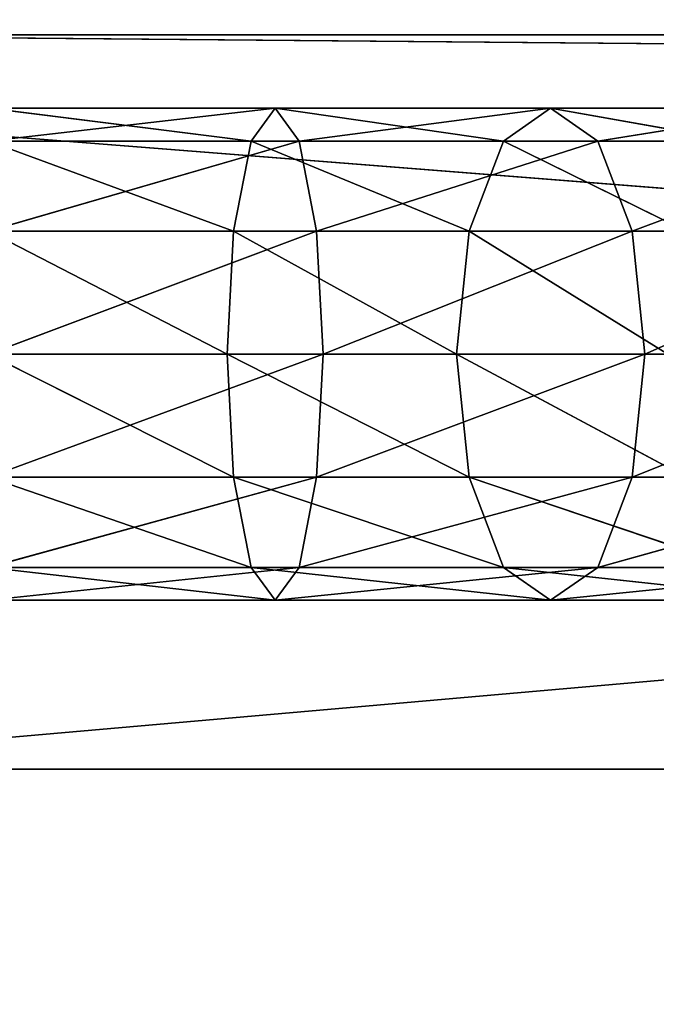
# Model space of a CAD drawing. Units: millimetres. Extents: x -905 to 896, y -846 to 794.
# Drawn here: x -264 to -221, y 691 to 758 of the extents above; entities that cross this region are included whole.
import ezdxf

# ---------------------------------------------------------------- set-up
doc = ezdxf.new("R2010")
doc.units = ezdxf.units.MM
doc.header["$LTSCALE"] = 25.4
doc.layers.get('0').update_dxf_attribs({"true_color": 0xffffff})

# ---------------------------------------------------------------- blocks, each defined once
blk = doc.blocks.new('___002605 ____ __ ________ ___ ______.STL')
at = {"color": 0}
for p, q in [((1196.178, -44.7, 680), (626.178, -94.7, 680)), ((1196.178, -44.7, 680), (626.178, -94.7, 680)), ((1196.178, -44.7, 680), (626.178, -44.7, 680)), ((1196.178, -49.7, 630), (626.178, -44.7, 630)), ((626.178, -44.7, 630), (1196.178, -44.7, 630)), ((1196.178, -49.7, 630), (626.178, -44.7, 630)), ((1196.178, -44.7, 630), (626.178, -44.7, 680)), ((1196.178, -44.7, 680), (626.178, -44.7, 680)), ((1196.178, -44.7, 630), (626.178, -44.7, 680)), ((626.178, -44.7, 630), (1196.178, -44.7, 630)), ((1196.178, -94.7, 675), (626.178, -49.7, 675)), ((626.178, -49.7, 675), (1196.178, -49.7, 675)), ((1196.178, -94.7, 675), (626.178, -49.7, 675)), ((1196.178, -49.7, 675), (626.178, -49.7, 630)), ((626.178, -49.7, 630), (1196.178, -49.7, 630)), ((1196.178, -49.7, 675), (626.178, -49.7, 630)), ((626.178, -49.7, 675), (1196.178, -49.7, 675)), ((626.178, -49.7, 630), (1196.178, -49.7, 630)), ((667.304, -51.944, 26.886), (649.428, -49.7, 16.75)), ((667.304, -51.944, 26.886), (649.428, -49.7, 16.75)), ((668.937, -49.7, 18.672), (649.428, -49.7, 16.75)), ((668.937, -49.7, 18.672), (649.428, -49.7, 16.75)), ((668.937, -49.7, 18.672), (649.428, -51.944, 8.375)), ((668.937, -49.7, 18.672), (649.428, -51.944, 8.375)), ((667.304, -51.944, 26.886), (668.937, -49.7, 18.672)), ((667.304, -51.944, 26.886), (668.937, -49.7, 18.672)), ((668.937, -49.7, 18.672), (670.571, -51.944, 10.457)), ((684.492, -51.944, 32.1), (668.937, -49.7, 18.672)), ((684.492, -51.944, 32.1), (668.937, -49.7, 18.672)), ((687.697, -49.7, 24.362), (668.937, -49.7, 18.672)), ((687.697, -49.7, 24.362), (668.937, -49.7, 18.672)), ((668.937, -49.7, 18.672), (670.571, -51.944, 10.457)), ((687.697, -49.7, 24.362), (670.571, -51.944, 10.457)), ((687.697, -49.7, 24.362), (670.571, -51.944, 10.457)), ((684.492, -51.944, 32.1), (687.697, -49.7, 24.362)), ((684.492, -51.944, 32.1), (687.697, -49.7, 24.362)), ((687.697, -49.7, 24.362), (690.902, -51.944, 16.625)), ((700.332, -51.944, 40.567), (687.697, -49.7, 24.362)), ((700.332, -51.944, 40.567), (687.697, -49.7, 24.362)), ((704.985, -49.7, 33.603), (687.697, -49.7, 24.362)), ((704.985, -49.7, 33.603), (687.697, -49.7, 24.362)), ((687.697, -49.7, 24.362), (690.902, -51.944, 16.625)), ((704.985, -49.7, 33.603), (690.902, -51.944, 16.625)), ((704.985, -49.7, 33.603), (690.902, -51.944, 16.625)), ((666.107, -58.075, 32.899), (649.428, -51.944, 25.125)), ((666.107, -58.075, 32.899), (649.428, -51.944, 25.125)), ((667.304, -51.944, 26.886), (649.428, -51.944, 25.125)), ((667.304, -51.944, 26.886), (649.428, -51.944, 25.125)), ((670.571, -51.944, 10.457), (649.428, -51.944, 8.375)), ((670.571, -51.944, 10.457), (649.428, -51.944, 8.375)), ((670.571, -51.944, 10.457), (649.428, -58.075, 2.244)), ((670.571, -51.944, 10.457), (649.428, -58.075, 2.244)), ((666.107, -58.075, 32.899), (667.304, -51.944, 26.886)), ((666.107, -58.075, 32.899), (667.304, -51.944, 26.886)), ((682.146, -58.075, 37.764), (667.304, -51.944, 26.886)), ((682.146, -58.075, 37.764), (667.304, -51.944, 26.886)), ((684.492, -51.944, 32.1), (667.304, -51.944, 26.886)), ((684.492, -51.944, 32.1), (667.304, -51.944, 26.886)), ((670.571, -51.944, 10.457), (671.767, -58.075, 4.444)), ((690.902, -51.944, 16.625), (670.571, -51.944, 10.457)), ((690.902, -51.944, 16.625), (670.571, -51.944, 10.457)), ((670.571, -51.944, 10.457), (671.767, -58.075, 4.444)), ((690.902, -51.944, 16.625), (671.767, -58.075, 4.444)), ((690.902, -51.944, 16.625), (671.767, -58.075, 4.444)), ((682.146, -58.075, 37.764), (684.492, -51.944, 32.1)), ((682.146, -58.075, 37.764), (684.492, -51.944, 32.1)), ((696.926, -58.075, 45.664), (684.492, -51.944, 32.1)), ((696.926, -58.075, 45.664), (684.492, -51.944, 32.1)), ((700.332, -51.944, 40.567), (684.492, -51.944, 32.1)), ((700.332, -51.944, 40.567), (684.492, -51.944, 32.1)), ((690.902, -51.944, 16.625), (693.248, -58.075, 10.96)), ((709.638, -51.944, 26.64), (690.902, -51.944, 16.625)), ((709.638, -51.944, 26.64), (690.902, -51.944, 16.625)), ((690.902, -51.944, 16.625), (693.248, -58.075, 10.96)), ((709.638, -51.944, 26.64), (693.248, -58.075, 10.96)), ((709.638, -51.944, 26.64), (693.248, -58.075, 10.96)), ((665.67, -66.45, 35.1), (649.428, -58.075, 31.256)), ((665.67, -66.45, 35.1), (649.428, -58.075, 31.256)), ((666.107, -58.075, 32.899), (649.428, -58.075, 31.256)), ((666.107, -58.075, 32.899), (649.428, -58.075, 31.256)), ((671.767, -58.075, 4.444), (649.428, -58.075, 2.244)), ((671.767, -58.075, 4.444), (649.428, -58.075, 2.244)), ((671.767, -58.075, 4.444), (649.428, -66.45, 0)), ((671.767, -58.075, 4.444), (649.428, -66.45, 0)), ((665.67, -66.45, 35.1), (666.107, -58.075, 32.899)), ((665.67, -66.45, 35.1), (666.107, -58.075, 32.899)), ((681.287, -66.45, 39.837), (666.107, -58.075, 32.899)), ((681.287, -66.45, 39.837), (666.107, -58.075, 32.899)), ((682.146, -58.075, 37.764), (666.107, -58.075, 32.899)), ((682.146, -58.075, 37.764), (666.107, -58.075, 32.899)), ((671.767, -58.075, 4.444), (672.205, -66.45, 2.243)), ((693.248, -58.075, 10.96), (671.767, -58.075, 4.444)), ((693.248, -58.075, 10.96), (671.767, -58.075, 4.444)), ((671.767, -58.075, 4.444), (672.205, -66.45, 2.243)), ((693.248, -58.075, 10.96), (672.205, -66.45, 2.243)), ((693.248, -58.075, 10.96), (672.205, -66.45, 2.243)), ((681.287, -66.45, 39.837), (682.146, -58.075, 37.764)), ((681.287, -66.45, 39.837), (682.146, -58.075, 37.764)), ((695.68, -66.45, 47.53), (682.146, -58.075, 37.764)), ((695.68, -66.45, 47.53), (682.146, -58.075, 37.764)), ((696.926, -58.075, 45.664), (682.146, -58.075, 37.764)), ((696.926, -58.075, 45.664), (682.146, -58.075, 37.764)), ((693.248, -58.075, 10.96), (694.107, -66.45, 8.887)), ((713.044, -58.075, 21.542), (693.248, -58.075, 10.96)), ((713.044, -58.075, 21.542), (693.248, -58.075, 10.96)), ((693.248, -58.075, 10.96), (694.107, -66.45, 8.887)), ((713.044, -58.075, 21.542), (694.107, -66.45, 8.887)), ((713.044, -58.075, 21.542), (694.107, -66.45, 8.887)), ((649.428, -66.45, 33.5), (665.67, -66.45, 35.1)), ((672.205, -66.45, 2.243), (649.428, -66.45, 0)), ((672.205, -66.45, 2.243), (649.428, -66.45, 0)), ((672.205, -66.45, 2.243), (649.428, -74.825, 2.244)), ((672.205, -66.45, 2.243), (649.428, -74.825, 2.244)), ((666.107, -74.825, 32.899), (649.428, -66.45, 33.5)), ((666.107, -74.825, 32.899), (649.428, -66.45, 33.5)), ((649.428, -66.45, 33.5), (665.67, -66.45, 35.1)), ((666.107, -74.825, 32.899), (665.67, -66.45, 35.1)), ((665.67, -66.45, 35.1), (681.287, -66.45, 39.837)), ((682.146, -74.825, 37.764), (665.67, -66.45, 35.1)), ((666.107, -74.825, 32.899), (665.67, -66.45, 35.1)), ((682.146, -74.825, 37.764), (665.67, -66.45, 35.1)), ((665.67, -66.45, 35.1), (681.287, -66.45, 39.837)), ((672.205, -66.45, 2.243), (671.767, -74.825, 4.444)), ((694.107, -66.45, 8.887), (671.767, -74.825, 4.444)), ((672.205, -66.45, 2.243), (671.767, -74.825, 4.444)), ((694.107, -66.45, 8.887), (671.767, -74.825, 4.444)), ((694.107, -66.45, 8.887), (672.205, -66.45, 2.243)), ((694.107, -66.45, 8.887), (672.205, -66.45, 2.243)), ((682.146, -74.825, 37.764), (681.287, -66.45, 39.837)), ((681.287, -66.45, 39.837), (695.68, -66.45, 47.53)), ((696.926, -74.825, 45.664), (681.287, -66.45, 39.837)), ((682.146, -74.825, 37.764), (681.287, -66.45, 39.837)), ((696.926, -74.825, 45.664), (681.287, -66.45, 39.837)), ((681.287, -66.45, 39.837), (695.68, -66.45, 47.53)), ((694.107, -66.45, 8.887), (693.248, -74.825, 10.96)), ((714.291, -66.45, 19.676), (693.248, -74.825, 10.96)), ((694.107, -66.45, 8.887), (693.248, -74.825, 10.96)), ((714.291, -66.45, 19.676), (693.248, -74.825, 10.96)), ((714.291, -66.45, 19.676), (694.107, -66.45, 8.887)), ((714.291, -66.45, 19.676), (694.107, -66.45, 8.887)), ((671.767, -74.825, 4.444), (649.428, -74.825, 2.244)), ((671.767, -74.825, 4.444), (649.428, -74.825, 2.244)), ((671.767, -74.825, 4.444), (649.428, -80.956, 8.375)), ((671.767, -74.825, 4.444), (649.428, -80.956, 8.375)), ((667.304, -80.956, 26.886), (649.428, -74.825, 31.256)), ((667.304, -80.956, 26.886), (649.428, -74.825, 31.256)), ((666.107, -74.825, 32.899), (649.428, -74.825, 31.256)), ((666.107, -74.825, 32.899), (649.428, -74.825, 31.256)), ((667.304, -80.956, 26.886), (666.107, -74.825, 32.899)), ((684.492, -80.956, 32.1), (666.107, -74.825, 32.899)), ((667.304, -80.956, 26.886), (666.107, -74.825, 32.899)), ((684.492, -80.956, 32.1), (666.107, -74.825, 32.899)), ((682.146, -74.825, 37.764), (666.107, -74.825, 32.899)), ((682.146, -74.825, 37.764), (666.107, -74.825, 32.899)), ((671.767, -74.825, 4.444), (670.571, -80.956, 10.457)), ((693.248, -74.825, 10.96), (670.571, -80.956, 10.457)), ((671.767, -74.825, 4.444), (670.571, -80.956, 10.457)), ((693.248, -74.825, 10.96), (670.571, -80.956, 10.457)), ((693.248, -74.825, 10.96), (671.767, -74.825, 4.444)), ((693.248, -74.825, 10.96), (671.767, -74.825, 4.444)), ((684.492, -80.956, 32.1), (682.146, -74.825, 37.764)), ((700.332, -80.956, 40.567), (682.146, -74.825, 37.764)), ((684.492, -80.956, 32.1), (682.146, -74.825, 37.764)), ((700.332, -80.956, 40.567), (682.146, -74.825, 37.764)), ((696.926, -74.825, 45.664), (682.146, -74.825, 37.764)), ((696.926, -74.825, 45.664), (682.146, -74.825, 37.764)), ((693.248, -74.825, 10.96), (690.902, -80.956, 16.625)), ((713.044, -74.825, 21.542), (690.902, -80.956, 16.625)), ((693.248, -74.825, 10.96), (690.902, -80.956, 16.625)), ((713.044, -74.825, 21.542), (690.902, -80.956, 16.625)), ((713.044, -74.825, 21.542), (693.248, -74.825, 10.96)), ((713.044, -74.825, 21.542), (693.248, -74.825, 10.96)), ((670.571, -80.956, 10.457), (649.428, -80.956, 8.375)), ((670.571, -80.956, 10.457), (649.428, -80.956, 8.375)), ((670.571, -80.956, 10.457), (649.428, -83.2, 16.75)), ((670.571, -80.956, 10.457), (649.428, -83.2, 16.75)), ((668.937, -83.2, 18.672), (649.428, -80.956, 25.125)), ((668.937, -83.2, 18.672), (649.428, -80.956, 25.125)), ((667.304, -80.956, 26.886), (649.428, -80.956, 25.125)), ((667.304, -80.956, 26.886), (649.428, -80.956, 25.125)), ((668.937, -83.2, 18.672), (667.304, -80.956, 26.886)), ((687.697, -83.2, 24.362), (667.304, -80.956, 26.886)), ((668.937, -83.2, 18.672), (667.304, -80.956, 26.886)), ((687.697, -83.2, 24.362), (667.304, -80.956, 26.886)), ((684.492, -80.956, 32.1), (667.304, -80.956, 26.886)), ((684.492, -80.956, 32.1), (667.304, -80.956, 26.886)), ((670.571, -80.956, 10.457), (668.937, -83.2, 18.672)), ((690.902, -80.956, 16.625), (668.937, -83.2, 18.672)), ((670.571, -80.956, 10.457), (668.937, -83.2, 18.672)), ((690.902, -80.956, 16.625), (668.937, -83.2, 18.672)), ((690.902, -80.956, 16.625), (670.571, -80.956, 10.457)), ((690.902, -80.956, 16.625), (670.571, -80.956, 10.457)), ((687.697, -83.2, 24.362), (684.492, -80.956, 32.1)), ((704.985, -83.2, 33.603), (684.492, -80.956, 32.1)), ((687.697, -83.2, 24.362), (684.492, -80.956, 32.1)), ((704.985, -83.2, 33.603), (684.492, -80.956, 32.1)), ((700.332, -80.956, 40.567), (684.492, -80.956, 32.1)), ((700.332, -80.956, 40.567), (684.492, -80.956, 32.1)), ((690.902, -80.956, 16.625), (687.697, -83.2, 24.362)), ((709.638, -80.956, 26.64), (687.697, -83.2, 24.362)), ((690.902, -80.956, 16.625), (687.697, -83.2, 24.362)), ((709.638, -80.956, 26.64), (687.697, -83.2, 24.362)), ((709.638, -80.956, 26.64), (690.902, -80.956, 16.625)), ((709.638, -80.956, 26.64), (690.902, -80.956, 16.625)), ((668.937, -83.2, 18.672), (649.428, -83.2, 16.75)), ((668.937, -83.2, 18.672), (649.428, -83.2, 16.75)), ((687.697, -83.2, 24.362), (668.937, -83.2, 18.672)), ((687.697, -83.2, 24.362), (668.937, -83.2, 18.672)), ((704.985, -83.2, 33.603), (687.697, -83.2, 24.362)), ((704.985, -83.2, 33.603), (687.697, -83.2, 24.362)), ((626.178, -94.7, 680), (1196.178, -94.7, 680)), ((1196.178, -94.7, 680), (626.178, -94.7, 675)), ((626.178, -94.7, 675), (1196.178, -94.7, 675)), ((1196.178, -94.7, 680), (626.178, -94.7, 675)), ((626.178, -94.7, 680), (1196.178, -94.7, 680)), ((626.178, -94.7, 675), (1196.178, -94.7, 675))]:
    blk.add_line(p, q, dxfattribs=at)
at = {"color": 27, "true_color": 0x8f4e35}
mesh = blk.add_polyface(dxfattribs=at)
corners = [(730.178, -8.2, 720), (620.178, -8.2, 720), (730.178, -1648.2, 720)]
mesh.append_faces([[corners[k] for k in face] for face in [(0, 1, 2)]], dxfattribs={"color": 27})
mesh = blk.add_polyface(dxfattribs=at)
corners = [(730.178, -1648.2, 720), (620.178, -8.2, 720), (620.178, -1648.2, 720)]
mesh.append_faces([[corners[k] for k in face] for face in [(0, 1, 2)]], dxfattribs={"color": 27})
mesh = blk.add_polyface(dxfattribs=at)
corners = [(730.178, -8.2, 680), (620.178, -1648.2, 680), (620.178, -8.2, 680)]
mesh.append_faces([[corners[k] for k in face] for face in [(0, 1, 2)]], dxfattribs={"color": 27})
mesh = blk.add_polyface(dxfattribs=at)
corners = [(730.178, -1648.2, 680), (620.178, -1648.2, 680), (730.178, -8.2, 680)]
mesh.append_faces([[corners[k] for k in face] for face in [(0, 1, 2)]], dxfattribs={"color": 27})
at = {"color": 0}
mesh = blk.add_polyface(dxfattribs=at)
corners = [(1196.178, -44.7, 680), (626.178, -94.7, 680), (1196.178, -94.7, 680)]
mesh.append_faces([[corners[k] for k in face] for face in [(0, 1, 2)]], dxfattribs={"color": 0})
mesh = blk.add_polyface(dxfattribs=at)
corners = [(1196.178, -44.7, 680), (626.178, -44.7, 680), (626.178, -94.7, 680)]
mesh.append_faces([[corners[k] for k in face] for face in [(0, 1, 2)]], dxfattribs={"color": 0})
mesh = blk.add_polyface(dxfattribs=at)
corners = [(1196.178, -49.7, 630), (626.178, -44.7, 630), (1196.178, -44.7, 630)]
mesh.append_faces([[corners[k] for k in face] for face in [(0, 1, 2)]], dxfattribs={"color": 0})
mesh = blk.add_polyface(dxfattribs=at)
corners = [(1196.178, -49.7, 630), (626.178, -49.7, 630), (626.178, -44.7, 630)]
mesh.append_faces([[corners[k] for k in face] for face in [(0, 1, 2)]], dxfattribs={"color": 0})
mesh = blk.add_polyface(dxfattribs=at)
corners = [(1196.178, -44.7, 680), (1196.178, -44.7, 630), (626.178, -44.7, 680)]
mesh.append_faces([[corners[k] for k in face] for face in [(0, 1, 2)]], dxfattribs={"color": 0})
mesh = blk.add_polyface(dxfattribs=at)
corners = [(626.178, -44.7, 680), (1196.178, -44.7, 630), (626.178, -44.7, 630)]
mesh.append_faces([[corners[k] for k in face] for face in [(0, 1, 2)]], dxfattribs={"color": 0})
mesh = blk.add_polyface(dxfattribs=at)
corners = [(1196.178, -94.7, 675), (626.178, -49.7, 675), (1196.178, -49.7, 675)]
mesh.append_faces([[corners[k] for k in face] for face in [(0, 1, 2)]], dxfattribs={"color": 0})
mesh = blk.add_polyface(dxfattribs=at)
corners = [(1196.178, -94.7, 675), (626.178, -94.7, 675), (626.178, -49.7, 675)]
mesh.append_faces([[corners[k] for k in face] for face in [(0, 1, 2)]], dxfattribs={"color": 0})
mesh = blk.add_polyface(dxfattribs=at)
corners = [(1196.178, -49.7, 675), (626.178, -49.7, 630), (1196.178, -49.7, 630)]
mesh.append_faces([[corners[k] for k in face] for face in [(0, 1, 2)]], dxfattribs={"color": 0})
mesh = blk.add_polyface(dxfattribs=at)
corners = [(626.178, -49.7, 675), (626.178, -49.7, 630), (1196.178, -49.7, 675)]
mesh.append_faces([[corners[k] for k in face] for face in [(0, 1, 2)]], dxfattribs={"color": 0})
mesh = blk.add_polyface(dxfattribs=at)
corners = [(667.304, -51.944, 26.886), (649.428, -49.7, 16.75), (649.428, -51.944, 25.125)]
mesh.append_faces([[corners[k] for k in face] for face in [(0, 1, 2)]], dxfattribs={"color": 0})
mesh = blk.add_polyface(dxfattribs=at)
corners = [(667.304, -51.944, 26.886), (668.937, -49.7, 18.672), (649.428, -49.7, 16.75)]
mesh.append_faces([[corners[k] for k in face] for face in [(0, 1, 2)]], dxfattribs={"color": 0})
mesh = blk.add_polyface(dxfattribs=at)
corners = [(668.937, -49.7, 18.672), (649.428, -51.944, 8.375), (649.428, -49.7, 16.75)]
mesh.append_faces([[corners[k] for k in face] for face in [(0, 1, 2)]], dxfattribs={"color": 0})
mesh = blk.add_polyface(dxfattribs=at)
corners = [(668.937, -49.7, 18.672), (670.571, -51.944, 10.457), (649.428, -51.944, 8.375)]
mesh.append_faces([[corners[k] for k in face] for face in [(0, 1, 2)]], dxfattribs={"color": 0})
mesh = blk.add_polyface(dxfattribs=at)
corners = [(684.492, -51.944, 32.1), (668.937, -49.7, 18.672), (667.304, -51.944, 26.886)]
mesh.append_faces([[corners[k] for k in face] for face in [(0, 1, 2)]], dxfattribs={"color": 0})
mesh = blk.add_polyface(dxfattribs=at)
corners = [(684.492, -51.944, 32.1), (687.697, -49.7, 24.362), (668.937, -49.7, 18.672)]
mesh.append_faces([[corners[k] for k in face] for face in [(0, 1, 2)]], dxfattribs={"color": 0})
mesh = blk.add_polyface(dxfattribs=at)
corners = [(687.697, -49.7, 24.362), (670.571, -51.944, 10.457), (668.937, -49.7, 18.672)]
mesh.append_faces([[corners[k] for k in face] for face in [(0, 1, 2)]], dxfattribs={"color": 0})
mesh = blk.add_polyface(dxfattribs=at)
corners = [(687.697, -49.7, 24.362), (690.902, -51.944, 16.625), (670.571, -51.944, 10.457)]
mesh.append_faces([[corners[k] for k in face] for face in [(0, 1, 2)]], dxfattribs={"color": 0})
mesh = blk.add_polyface(dxfattribs=at)
corners = [(700.332, -51.944, 40.567), (687.697, -49.7, 24.362), (684.492, -51.944, 32.1)]
mesh.append_faces([[corners[k] for k in face] for face in [(0, 1, 2)]], dxfattribs={"color": 0})
mesh = blk.add_polyface(dxfattribs=at)
corners = [(700.332, -51.944, 40.567), (704.985, -49.7, 33.603), (687.697, -49.7, 24.362)]
mesh.append_faces([[corners[k] for k in face] for face in [(0, 1, 2)]], dxfattribs={"color": 0})
mesh = blk.add_polyface(dxfattribs=at)
corners = [(704.985, -49.7, 33.603), (690.902, -51.944, 16.625), (687.697, -49.7, 24.362)]
mesh.append_faces([[corners[k] for k in face] for face in [(0, 1, 2)]], dxfattribs={"color": 0})
mesh = blk.add_polyface(dxfattribs=at)
corners = [(704.985, -49.7, 33.603), (709.638, -51.944, 26.64), (690.902, -51.944, 16.625)]
mesh.append_faces([[corners[k] for k in face] for face in [(0, 1, 2)]], dxfattribs={"color": 0})
mesh = blk.add_polyface(dxfattribs=at)
corners = [(666.107, -58.075, 32.899), (649.428, -51.944, 25.125), (649.428, -58.075, 31.256)]
mesh.append_faces([[corners[k] for k in face] for face in [(0, 1, 2)]], dxfattribs={"color": 0})
mesh = blk.add_polyface(dxfattribs=at)
corners = [(667.304, -51.944, 26.886), (649.428, -51.944, 25.125), (666.107, -58.075, 32.899)]
mesh.append_faces([[corners[k] for k in face] for face in [(0, 1, 2)]], dxfattribs={"color": 0})
mesh = blk.add_polyface(dxfattribs=at)
corners = [(670.571, -51.944, 10.457), (649.428, -58.075, 2.244), (649.428, -51.944, 8.375)]
mesh.append_faces([[corners[k] for k in face] for face in [(0, 1, 2)]], dxfattribs={"color": 0})
mesh = blk.add_polyface(dxfattribs=at)
corners = [(671.767, -58.075, 4.444), (649.428, -58.075, 2.244), (670.571, -51.944, 10.457)]
mesh.append_faces([[corners[k] for k in face] for face in [(0, 1, 2)]], dxfattribs={"color": 0})
mesh = blk.add_polyface(dxfattribs=at)
corners = [(682.146, -58.075, 37.764), (667.304, -51.944, 26.886), (666.107, -58.075, 32.899)]
mesh.append_faces([[corners[k] for k in face] for face in [(0, 1, 2)]], dxfattribs={"color": 0})
mesh = blk.add_polyface(dxfattribs=at)
corners = [(682.146, -58.075, 37.764), (684.492, -51.944, 32.1), (667.304, -51.944, 26.886)]
mesh.append_faces([[corners[k] for k in face] for face in [(0, 1, 2)]], dxfattribs={"color": 0})
mesh = blk.add_polyface(dxfattribs=at)
corners = [(690.902, -51.944, 16.625), (671.767, -58.075, 4.444), (670.571, -51.944, 10.457)]
mesh.append_faces([[corners[k] for k in face] for face in [(0, 1, 2)]], dxfattribs={"color": 0})
mesh = blk.add_polyface(dxfattribs=at)
corners = [(690.902, -51.944, 16.625), (693.248, -58.075, 10.96), (671.767, -58.075, 4.444)]
mesh.append_faces([[corners[k] for k in face] for face in [(0, 1, 2)]], dxfattribs={"color": 0})
mesh = blk.add_polyface(dxfattribs=at)
corners = [(696.926, -58.075, 45.664), (684.492, -51.944, 32.1), (682.146, -58.075, 37.764)]
mesh.append_faces([[corners[k] for k in face] for face in [(0, 1, 2)]], dxfattribs={"color": 0})
mesh = blk.add_polyface(dxfattribs=at)
corners = [(696.926, -58.075, 45.664), (700.332, -51.944, 40.567), (684.492, -51.944, 32.1)]
mesh.append_faces([[corners[k] for k in face] for face in [(0, 1, 2)]], dxfattribs={"color": 0})
mesh = blk.add_polyface(dxfattribs=at)
corners = [(709.638, -51.944, 26.64), (693.248, -58.075, 10.96), (690.902, -51.944, 16.625)]
mesh.append_faces([[corners[k] for k in face] for face in [(0, 1, 2)]], dxfattribs={"color": 0})
mesh = blk.add_polyface(dxfattribs=at)
corners = [(709.638, -51.944, 26.64), (713.044, -58.075, 21.542), (693.248, -58.075, 10.96)]
mesh.append_faces([[corners[k] for k in face] for face in [(0, 1, 2)]], dxfattribs={"color": 0})
mesh = blk.add_polyface(dxfattribs=at)
corners = [(665.67, -66.45, 35.1), (649.428, -58.075, 31.256), (649.428, -66.45, 33.5)]
mesh.append_faces([[corners[k] for k in face] for face in [(0, 1, 2)]], dxfattribs={"color": 0})
mesh = blk.add_polyface(dxfattribs=at)
corners = [(666.107, -58.075, 32.899), (649.428, -58.075, 31.256), (665.67, -66.45, 35.1)]
mesh.append_faces([[corners[k] for k in face] for face in [(0, 1, 2)]], dxfattribs={"color": 0})
mesh = blk.add_polyface(dxfattribs=at)
corners = [(671.767, -58.075, 4.444), (649.428, -66.45, 0), (649.428, -58.075, 2.244)]
mesh.append_faces([[corners[k] for k in face] for face in [(0, 1, 2)]], dxfattribs={"color": 0})
mesh = blk.add_polyface(dxfattribs=at)
corners = [(672.205, -66.45, 2.243), (649.428, -66.45, 0), (671.767, -58.075, 4.444)]
mesh.append_faces([[corners[k] for k in face] for face in [(0, 1, 2)]], dxfattribs={"color": 0})
mesh = blk.add_polyface(dxfattribs=at)
corners = [(681.287, -66.45, 39.837), (666.107, -58.075, 32.899), (665.67, -66.45, 35.1)]
mesh.append_faces([[corners[k] for k in face] for face in [(0, 1, 2)]], dxfattribs={"color": 0})
mesh = blk.add_polyface(dxfattribs=at)
corners = [(682.146, -58.075, 37.764), (666.107, -58.075, 32.899), (681.287, -66.45, 39.837)]
mesh.append_faces([[corners[k] for k in face] for face in [(0, 1, 2)]], dxfattribs={"color": 0})
mesh = blk.add_polyface(dxfattribs=at)
corners = [(693.248, -58.075, 10.96), (672.205, -66.45, 2.243), (671.767, -58.075, 4.444)]
mesh.append_faces([[corners[k] for k in face] for face in [(0, 1, 2)]], dxfattribs={"color": 0})
mesh = blk.add_polyface(dxfattribs=at)
corners = [(694.107, -66.45, 8.887), (672.205, -66.45, 2.243), (693.248, -58.075, 10.96)]
mesh.append_faces([[corners[k] for k in face] for face in [(0, 1, 2)]], dxfattribs={"color": 0})
mesh = blk.add_polyface(dxfattribs=at)
corners = [(695.68, -66.45, 47.53), (682.146, -58.075, 37.764), (681.287, -66.45, 39.837)]
mesh.append_faces([[corners[k] for k in face] for face in [(0, 1, 2)]], dxfattribs={"color": 0})
mesh = blk.add_polyface(dxfattribs=at)
corners = [(696.926, -58.075, 45.664), (682.146, -58.075, 37.764), (695.68, -66.45, 47.53)]
mesh.append_faces([[corners[k] for k in face] for face in [(0, 1, 2)]], dxfattribs={"color": 0})
mesh = blk.add_polyface(dxfattribs=at)
corners = [(713.044, -58.075, 21.542), (694.107, -66.45, 8.887), (693.248, -58.075, 10.96)]
mesh.append_faces([[corners[k] for k in face] for face in [(0, 1, 2)]], dxfattribs={"color": 0})
mesh = blk.add_polyface(dxfattribs=at)
corners = [(714.291, -66.45, 19.676), (694.107, -66.45, 8.887), (713.044, -58.075, 21.542)]
mesh.append_faces([[corners[k] for k in face] for face in [(0, 1, 2)]], dxfattribs={"color": 0})
mesh = blk.add_polyface(dxfattribs=at)
corners = [(672.205, -66.45, 2.243), (649.428, -74.825, 2.244), (649.428, -66.45, 0)]
mesh.append_faces([[corners[k] for k in face] for face in [(0, 1, 2)]], dxfattribs={"color": 0})
mesh = blk.add_polyface(dxfattribs=at)
corners = [(672.205, -66.45, 2.243), (671.767, -74.825, 4.444), (649.428, -74.825, 2.244)]
mesh.append_faces([[corners[k] for k in face] for face in [(0, 1, 2)]], dxfattribs={"color": 0})
mesh = blk.add_polyface(dxfattribs=at)
corners = [(666.107, -74.825, 32.899), (649.428, -66.45, 33.5), (649.428, -74.825, 31.256)]
mesh.append_faces([[corners[k] for k in face] for face in [(0, 1, 2)]], dxfattribs={"color": 0})
mesh = blk.add_polyface(dxfattribs=at)
corners = [(666.107, -74.825, 32.899), (665.67, -66.45, 35.1), (649.428, -66.45, 33.5)]
mesh.append_faces([[corners[k] for k in face] for face in [(0, 1, 2)]], dxfattribs={"color": 0})
mesh = blk.add_polyface(dxfattribs=at)
corners = [(682.146, -74.825, 37.764), (665.67, -66.45, 35.1), (666.107, -74.825, 32.899)]
mesh.append_faces([[corners[k] for k in face] for face in [(0, 1, 2)]], dxfattribs={"color": 0})
mesh = blk.add_polyface(dxfattribs=at)
corners = [(682.146, -74.825, 37.764), (681.287, -66.45, 39.837), (665.67, -66.45, 35.1)]
mesh.append_faces([[corners[k] for k in face] for face in [(0, 1, 2)]], dxfattribs={"color": 0})
mesh = blk.add_polyface(dxfattribs=at)
corners = [(694.107, -66.45, 8.887), (671.767, -74.825, 4.444), (672.205, -66.45, 2.243)]
mesh.append_faces([[corners[k] for k in face] for face in [(0, 1, 2)]], dxfattribs={"color": 0})
mesh = blk.add_polyface(dxfattribs=at)
corners = [(694.107, -66.45, 8.887), (693.248, -74.825, 10.96), (671.767, -74.825, 4.444)]
mesh.append_faces([[corners[k] for k in face] for face in [(0, 1, 2)]], dxfattribs={"color": 0})
mesh = blk.add_polyface(dxfattribs=at)
corners = [(696.926, -74.825, 45.664), (681.287, -66.45, 39.837), (682.146, -74.825, 37.764)]
mesh.append_faces([[corners[k] for k in face] for face in [(0, 1, 2)]], dxfattribs={"color": 0})
mesh = blk.add_polyface(dxfattribs=at)
corners = [(696.926, -74.825, 45.664), (695.68, -66.45, 47.53), (681.287, -66.45, 39.837)]
mesh.append_faces([[corners[k] for k in face] for face in [(0, 1, 2)]], dxfattribs={"color": 0})
mesh = blk.add_polyface(dxfattribs=at)
corners = [(714.291, -66.45, 19.676), (693.248, -74.825, 10.96), (694.107, -66.45, 8.887)]
mesh.append_faces([[corners[k] for k in face] for face in [(0, 1, 2)]], dxfattribs={"color": 0})
mesh = blk.add_polyface(dxfattribs=at)
corners = [(714.291, -66.45, 19.676), (713.044, -74.825, 21.542), (693.248, -74.825, 10.96)]
mesh.append_faces([[corners[k] for k in face] for face in [(0, 1, 2)]], dxfattribs={"color": 0})
mesh = blk.add_polyface(dxfattribs=at)
corners = [(671.767, -74.825, 4.444), (649.428, -80.956, 8.375), (649.428, -74.825, 2.244)]
mesh.append_faces([[corners[k] for k in face] for face in [(0, 1, 2)]], dxfattribs={"color": 0})
mesh = blk.add_polyface(dxfattribs=at)
corners = [(671.767, -74.825, 4.444), (670.571, -80.956, 10.457), (649.428, -80.956, 8.375)]
mesh.append_faces([[corners[k] for k in face] for face in [(0, 1, 2)]], dxfattribs={"color": 0})
mesh = blk.add_polyface(dxfattribs=at)
corners = [(649.428, -74.825, 31.256), (649.428, -80.956, 25.125), (667.304, -80.956, 26.886)]
mesh.append_faces([[corners[k] for k in face] for face in [(0, 1, 2)]], dxfattribs={"color": 0})
mesh = blk.add_polyface(dxfattribs=at)
corners = [(667.304, -80.956, 26.886), (666.107, -74.825, 32.899), (649.428, -74.825, 31.256)]
mesh.append_faces([[corners[k] for k in face] for face in [(0, 1, 2)]], dxfattribs={"color": 0})
mesh = blk.add_polyface(dxfattribs=at)
corners = [(666.107, -74.825, 32.899), (667.304, -80.956, 26.886), (684.492, -80.956, 32.1)]
mesh.append_faces([[corners[k] for k in face] for face in [(0, 1, 2)]], dxfattribs={"color": 0})
mesh = blk.add_polyface(dxfattribs=at)
corners = [(682.146, -74.825, 37.764), (666.107, -74.825, 32.899), (684.492, -80.956, 32.1)]
mesh.append_faces([[corners[k] for k in face] for face in [(0, 1, 2)]], dxfattribs={"color": 0})
mesh = blk.add_polyface(dxfattribs=at)
corners = [(693.248, -74.825, 10.96), (670.571, -80.956, 10.457), (671.767, -74.825, 4.444)]
mesh.append_faces([[corners[k] for k in face] for face in [(0, 1, 2)]], dxfattribs={"color": 0})
mesh = blk.add_polyface(dxfattribs=at)
corners = [(690.902, -80.956, 16.625), (670.571, -80.956, 10.457), (693.248, -74.825, 10.96)]
mesh.append_faces([[corners[k] for k in face] for face in [(0, 1, 2)]], dxfattribs={"color": 0})
mesh = blk.add_polyface(dxfattribs=at)
corners = [(700.332, -80.956, 40.567), (682.146, -74.825, 37.764), (684.492, -80.956, 32.1)]
mesh.append_faces([[corners[k] for k in face] for face in [(0, 1, 2)]], dxfattribs={"color": 0})
mesh = blk.add_polyface(dxfattribs=at)
corners = [(696.926, -74.825, 45.664), (682.146, -74.825, 37.764), (700.332, -80.956, 40.567)]
mesh.append_faces([[corners[k] for k in face] for face in [(0, 1, 2)]], dxfattribs={"color": 0})
mesh = blk.add_polyface(dxfattribs=at)
corners = [(713.044, -74.825, 21.542), (690.902, -80.956, 16.625), (693.248, -74.825, 10.96)]
mesh.append_faces([[corners[k] for k in face] for face in [(0, 1, 2)]], dxfattribs={"color": 0})
mesh = blk.add_polyface(dxfattribs=at)
corners = [(709.638, -80.956, 26.64), (690.902, -80.956, 16.625), (713.044, -74.825, 21.542)]
mesh.append_faces([[corners[k] for k in face] for face in [(0, 1, 2)]], dxfattribs={"color": 0})
mesh = blk.add_polyface(dxfattribs=at)
corners = [(649.428, -83.2, 16.75), (649.428, -80.956, 8.375), (670.571, -80.956, 10.457)]
mesh.append_faces([[corners[k] for k in face] for face in [(0, 1, 2)]], dxfattribs={"color": 0})
mesh = blk.add_polyface(dxfattribs=at)
corners = [(668.937, -83.2, 18.672), (649.428, -83.2, 16.75), (670.571, -80.956, 10.457)]
mesh.append_faces([[corners[k] for k in face] for face in [(0, 1, 2)]], dxfattribs={"color": 0})
mesh = blk.add_polyface(dxfattribs=at)
corners = [(649.428, -80.956, 25.125), (649.428, -83.2, 16.75), (668.937, -83.2, 18.672)]
mesh.append_faces([[corners[k] for k in face] for face in [(0, 1, 2)]], dxfattribs={"color": 0})
mesh = blk.add_polyface(dxfattribs=at)
corners = [(667.304, -80.956, 26.886), (649.428, -80.956, 25.125), (668.937, -83.2, 18.672)]
mesh.append_faces([[corners[k] for k in face] for face in [(0, 1, 2)]], dxfattribs={"color": 0})
mesh = blk.add_polyface(dxfattribs=at)
corners = [(667.304, -80.956, 26.886), (668.937, -83.2, 18.672), (687.697, -83.2, 24.362)]
mesh.append_faces([[corners[k] for k in face] for face in [(0, 1, 2)]], dxfattribs={"color": 0})
mesh = blk.add_polyface(dxfattribs=at)
corners = [(684.492, -80.956, 32.1), (667.304, -80.956, 26.886), (687.697, -83.2, 24.362)]
mesh.append_faces([[corners[k] for k in face] for face in [(0, 1, 2)]], dxfattribs={"color": 0})
mesh = blk.add_polyface(dxfattribs=at)
corners = [(668.937, -83.2, 18.672), (670.571, -80.956, 10.457), (690.902, -80.956, 16.625)]
mesh.append_faces([[corners[k] for k in face] for face in [(0, 1, 2)]], dxfattribs={"color": 0})
mesh = blk.add_polyface(dxfattribs=at)
corners = [(687.697, -83.2, 24.362), (668.937, -83.2, 18.672), (690.902, -80.956, 16.625)]
mesh.append_faces([[corners[k] for k in face] for face in [(0, 1, 2)]], dxfattribs={"color": 0})
mesh = blk.add_polyface(dxfattribs=at)
corners = [(704.985, -83.2, 33.603), (684.492, -80.956, 32.1), (687.697, -83.2, 24.362)]
mesh.append_faces([[corners[k] for k in face] for face in [(0, 1, 2)]], dxfattribs={"color": 0})
mesh = blk.add_polyface(dxfattribs=at)
corners = [(700.332, -80.956, 40.567), (684.492, -80.956, 32.1), (704.985, -83.2, 33.603)]
mesh.append_faces([[corners[k] for k in face] for face in [(0, 1, 2)]], dxfattribs={"color": 0})
mesh = blk.add_polyface(dxfattribs=at)
corners = [(709.638, -80.956, 26.64), (687.697, -83.2, 24.362), (690.902, -80.956, 16.625)]
mesh.append_faces([[corners[k] for k in face] for face in [(0, 1, 2)]], dxfattribs={"color": 0})
mesh = blk.add_polyface(dxfattribs=at)
corners = [(704.985, -83.2, 33.603), (687.697, -83.2, 24.362), (709.638, -80.956, 26.64)]
mesh.append_faces([[corners[k] for k in face] for face in [(0, 1, 2)]], dxfattribs={"color": 0})
mesh = blk.add_polyface(dxfattribs=at)
corners = [(1196.178, -94.7, 680), (626.178, -94.7, 675), (1196.178, -94.7, 675)]
mesh.append_faces([[corners[k] for k in face] for face in [(0, 1, 2)]], dxfattribs={"color": 0})
mesh = blk.add_polyface(dxfattribs=at)
corners = [(626.178, -94.7, 680), (626.178, -94.7, 675), (1196.178, -94.7, 680)]
mesh.append_faces([[corners[k] for k in face] for face in [(0, 1, 2)]], dxfattribs={"color": 0})

msp = doc.modelspace()

# ---------------------------------------------------------------- block references
at = {"color": 253, "true_color": 0x9ea0a1}
msp.add_blockref('___002605 ____ __ ________ ___ ______.STL', (-915.685, 802, 0.385), dxfattribs=at)

doc.saveas('drawing.dxf')
